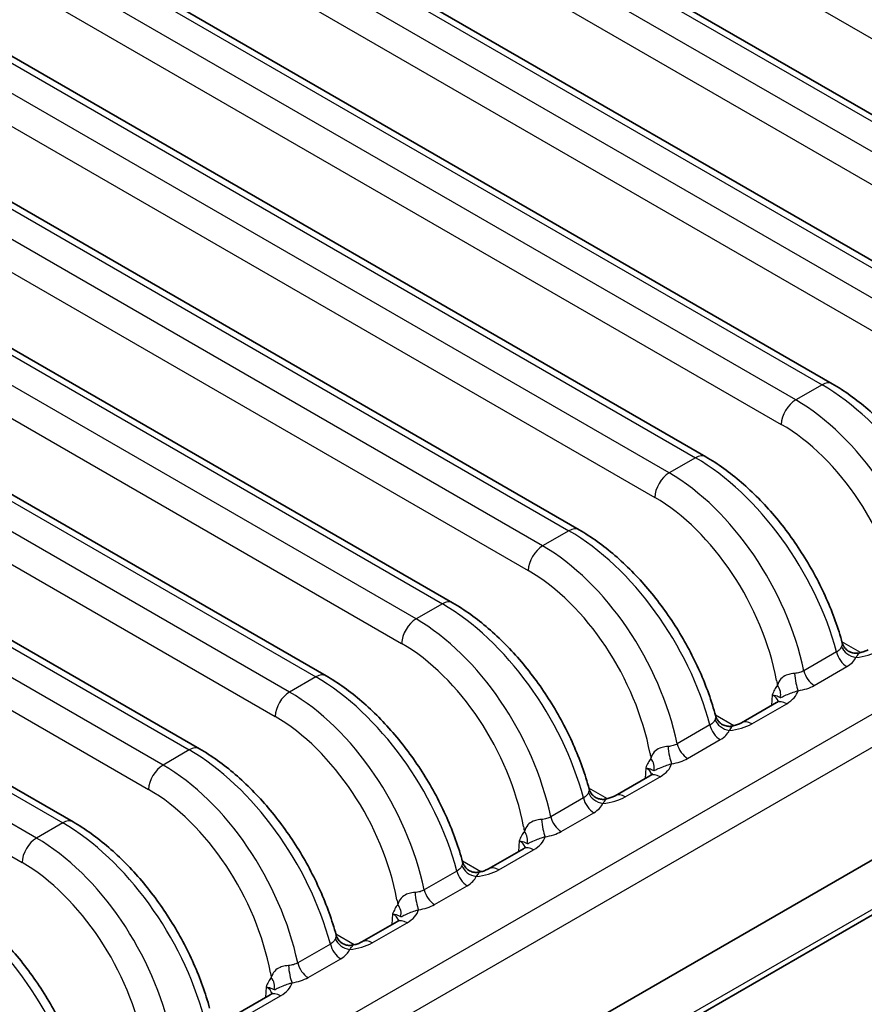
# Model space of a CAD drawing. Units: millimetres. Extents: x 14 to 1804, y 8 to 430.
# Drawn here: x 312 to 329, y 149 to 169 of the extents above; entities that cross this region are included whole.
import ezdxf

# ---------------------------------------------------------------- set-up
doc = ezdxf.new("R2010")
doc.units = ezdxf.units.MM
doc.layers.add('Visible (ISO)', color=7, linetype='Continuous', lineweight=35)
doc.layers.add('Visible Narrow (ISO)', color=7, linetype='Continuous', lineweight=25)

msp = doc.modelspace()

# ---------------------------------------------------------------- linework, layer by layer
at = {"layer": 'Visible (ISO)'}
for p, q in [((332.9423, 164.5), (273.4331, 198.8577)), ((330.4674, 163.0712), (270.9582, 197.4288)), ((327.9926, 161.6423), (268.4833, 196)), ((325.5177, 160.2134), (266.0084, 194.5711)), ((323.0428, 158.7846), (263.5336, 193.1422)), ((320.5679, 157.3557), (261.0587, 191.7134)), ((318.0931, 155.9268), (258.5838, 190.2845)), ((315.6182, 154.498), (256.1089, 188.8556)), ((313.1433, 153.0691), (253.6341, 187.4268)), ((312.5548, 142.962), (348.6424, 163.7972)), ((326.2199, 155.0082), (326.9016, 155.4017)), ((324.9085, 149.014), (333.9595, 154.2396)), ((323.745, 153.5793), (324.4267, 153.9729)), ((321.2702, 152.1504), (321.9518, 152.544)), ((318.7953, 150.7216), (319.4769, 151.1151)), ((316.3204, 149.2927), (317.0021, 149.6862))]:
    msp.add_line(p, q, dxfattribs=at)
for points, knots in [([(330.6636, 157.9977), (330.5853, 158.2876), (330.4803, 158.5808), (330.2236, 159.1582), (330.072, 159.4424), (329.7307, 159.9863), (329.5412, 160.246), (329.1342, 160.7263), (328.9168, 160.9468), (328.465, 161.3361), (328.2306, 161.5049), (327.9926, 161.6423)], [-1.2595055, -1.2595055, -1.2595055, -1.2595055, -1.0076044, -1.0076044, -0.7557033, -0.7557033, -0.5038022, -0.5038022, -0.2519011, -0.2519011, 0, 0, 0, 0]), ([(328.1888, 156.5688), (328.1104, 156.8588), (328.0054, 157.1519), (327.7487, 157.7293), (327.5971, 158.0135), (327.2559, 158.5575), (327.0663, 158.8172), (326.6593, 159.2974), (326.442, 159.518), (325.9902, 159.9072), (325.7557, 160.076), (325.5177, 160.2134)], [-1.2595055, -1.2595055, -1.2595055, -1.2595055, -1.0076044, -1.0076044, -0.7557033, -0.7557033, -0.5038022, -0.5038022, -0.2519011, -0.2519011, 0, 0, 0, 0]), ([(325.7139, 155.1399), (325.6355, 155.4299), (325.5305, 155.723), (325.2739, 156.3005), (325.1222, 156.5847), (324.781, 157.1286), (324.5914, 157.3883), (324.1844, 157.8685), (323.9671, 158.0891), (323.5153, 158.4784), (323.2809, 158.6471), (323.0428, 158.7846)], [-1.2595055, -1.2595055, -1.2595055, -1.2595055, -1.0076044, -1.0076044, -0.7557033, -0.7557033, -0.5038022, -0.5038022, -0.2519011, -0.2519011, 0, 0, 0, 0]), ([(323.239, 153.7111), (323.1607, 154.001), (323.0557, 154.2942), (322.799, 154.8716), (322.6474, 155.1558), (322.3061, 155.6997), (322.1165, 155.9594), (321.7096, 156.4397), (321.4922, 156.6602), (321.0404, 157.0495), (320.806, 157.2182), (320.5679, 157.3557)], [-1.2595055, -1.2595055, -1.2595055, -1.2595055, -1.0076044, -1.0076044, -0.7557033, -0.7557033, -0.5038022, -0.5038022, -0.2519011, -0.2519011, 0, 0, 0, 0]), ([(328.1888, 156.5688), (328.1933, 156.5518), (328.2005, 156.5318), (328.2249, 156.4878), (328.2424, 156.4638), (328.2888, 156.4205), (328.3174, 156.4017), (328.3765, 156.3766), (328.4063, 156.3701), (328.4598, 156.3656), (328.4833, 156.3676), (328.5034, 156.3713), (328.5043, 156.3714), (328.5051, 156.3716)], [0.027446173, 0.027446173, 0.027446173, 0.027446173, 0.031201195, 0.031201195, 0.034956218, 0.034956218, 0.038668774, 0.038668774, 0.04230302, 0.04230302, 0.046058042, 0.046058042, 0.046221287, 0.046221287, 0.046221287, 0.046221287]), ([(328.5051, 156.3716), (328.5211, 156.3746), (328.5367, 156.3781), (328.5667, 156.3857), (328.5811, 156.3898), (328.6084, 156.3985), (328.6213, 156.4031), (328.6455, 156.4126), (328.6567, 156.4175), (328.6772, 156.4273), (328.6865, 156.4323), (328.6948, 156.437)], [0.31854331, 0.31854331, 0.31854331, 0.31854331, 0.41179248, 0.41179248, 0.50504165, 0.50504165, 0.59829083, 0.59829083, 0.69154, 0.69154, 0.78478918, 0.78478918, 0.78478918, 0.78478918]), ([(320.7641, 152.2822), (320.6858, 152.5721), (320.5808, 152.8653), (320.3241, 153.4427), (320.1725, 153.7269), (319.8312, 154.2709), (319.6417, 154.5306), (319.2347, 155.0108), (319.0173, 155.2313), (318.5655, 155.6206), (318.3311, 155.7894), (318.0931, 155.9268)], [-1.2595055, -1.2595055, -1.2595055, -1.2595055, -1.0076044, -1.0076044, -0.7557033, -0.7557033, -0.5038022, -0.5038022, -0.2519011, -0.2519011, 0, 0, 0, 0]), ([(326.9016, 155.4017), (326.9149, 155.4094), (326.9254, 155.4167), (326.9409, 155.4288), (326.9458, 155.4336), (326.9494, 155.4376), (326.95, 155.4384), (326.95, 155.4384)], [-0.78478918, -0.78478918, -0.78478918, -0.78478918, -0.63480417, -0.63480417, -0.48481916, -0.48481916, -0.40486078, -0.40486078, -0.40486078, -0.40486078]), ([(325.7139, 155.1399), (325.7185, 155.123), (325.7257, 155.1029), (325.7501, 155.0589), (325.7676, 155.0349), (325.8139, 154.9916), (325.8426, 154.9728), (325.9016, 154.9477), (325.9314, 154.9412), (325.9849, 154.9367), (326.0084, 154.9388), (326.0286, 154.9424), (326.0294, 154.9425), (326.0302, 154.9427)], [0.027446173, 0.027446173, 0.027446173, 0.027446173, 0.031201195, 0.031201195, 0.034956218, 0.034956218, 0.038668774, 0.038668774, 0.04230302, 0.04230302, 0.046058042, 0.046058042, 0.046221287, 0.046221287, 0.046221287, 0.046221287]), ([(326.0302, 154.9427), (326.0463, 154.9458), (326.0619, 154.9492), (326.0918, 154.9568), (326.1062, 154.9609), (326.1335, 154.9696), (326.1464, 154.9742), (326.1706, 154.9837), (326.1818, 154.9886), (326.2023, 154.9985), (326.2116, 155.0034), (326.2199, 155.0082)], [0.31854331, 0.31854331, 0.31854331, 0.31854331, 0.41179248, 0.41179248, 0.50504165, 0.50504165, 0.59829083, 0.59829083, 0.69154, 0.69154, 0.78478918, 0.78478918, 0.78478918, 0.78478918]), ([(318.2893, 150.8533), (318.2109, 151.1433), (318.1059, 151.4364), (317.8492, 152.0139), (317.6976, 152.2981), (317.3564, 152.842), (317.1668, 153.1017), (316.7598, 153.5819), (316.5425, 153.8025), (316.0907, 154.1918), (315.8562, 154.3605), (315.6182, 154.498)], [-1.2595055, -1.2595055, -1.2595055, -1.2595055, -1.0076044, -1.0076044, -0.7557033, -0.7557033, -0.5038022, -0.5038022, -0.2519011, -0.2519011, 0, 0, 0, 0]), ([(324.4267, 153.9729), (324.44, 153.9805), (324.4506, 153.9878), (324.466, 153.9999), (324.4709, 154.0048), (324.4746, 154.0087), (324.4751, 154.0095), (324.4751, 154.0095)], [-0.78478918, -0.78478918, -0.78478918, -0.78478918, -0.63480417, -0.63480417, -0.48481916, -0.48481916, -0.40486078, -0.40486078, -0.40486078, -0.40486078]), ([(323.239, 153.7111), (323.2436, 153.6941), (323.2508, 153.6741), (323.2752, 153.6301), (323.2927, 153.606), (323.339, 153.5628), (323.3677, 153.5439), (323.4267, 153.5189), (323.4565, 153.5123), (323.51, 153.5078), (323.5335, 153.5099), (323.5537, 153.5135), (323.5545, 153.5137), (323.5553, 153.5138)], [0.027446173, 0.027446173, 0.027446173, 0.027446173, 0.031201195, 0.031201195, 0.034956218, 0.034956218, 0.038668774, 0.038668774, 0.04230302, 0.04230302, 0.046058042, 0.046058042, 0.046221287, 0.046221287, 0.046221287, 0.046221287]), ([(323.5553, 153.5138), (323.5714, 153.5169), (323.587, 153.5203), (323.617, 153.5279), (323.6313, 153.532), (323.6587, 153.5408), (323.6716, 153.5454), (323.6957, 153.5549), (323.7069, 153.5598), (323.7275, 153.5696), (323.7368, 153.5745), (323.745, 153.5793)], [0.31854331, 0.31854331, 0.31854331, 0.31854331, 0.41179248, 0.41179248, 0.50504165, 0.50504165, 0.59829083, 0.59829083, 0.69154, 0.69154, 0.78478918, 0.78478918, 0.78478918, 0.78478918]), ([(315.8144, 149.4244), (315.7361, 149.7144), (315.631, 150.0076), (315.3744, 150.585), (315.2227, 150.8692), (314.8815, 151.4131), (314.6919, 151.6728), (314.2849, 152.1531), (314.0676, 152.3736), (313.6158, 152.7629), (313.3814, 152.9316), (313.1433, 153.0691)], [-1.2595055, -1.2595055, -1.2595055, -1.2595055, -1.0076044, -1.0076044, -0.7557033, -0.7557033, -0.5038022, -0.5038022, -0.2519011, -0.2519011, 0, 0, 0, 0]), ([(321.9518, 152.544), (321.9651, 152.5517), (321.9757, 152.559), (321.9912, 152.5711), (321.9961, 152.5759), (321.9997, 152.5799), (322.0002, 152.5806), (322.0002, 152.5806)], [-0.78478918, -0.78478918, -0.78478918, -0.78478918, -0.63480417, -0.63480417, -0.48481916, -0.48481916, -0.40486078, -0.40486078, -0.40486078, -0.40486078]), ([(320.7641, 152.2822), (320.7687, 152.2652), (320.7759, 152.2452), (320.8003, 152.2012), (320.8178, 152.1772), (320.8641, 152.1339), (320.8928, 152.1151), (320.9518, 152.09), (320.9816, 152.0834), (321.0352, 152.079), (321.0587, 152.081), (321.0788, 152.0847), (321.0796, 152.0848), (321.0805, 152.085)], [0.027446173, 0.027446173, 0.027446173, 0.027446173, 0.031201195, 0.031201195, 0.034956218, 0.034956218, 0.038668774, 0.038668774, 0.04230302, 0.04230302, 0.046058042, 0.046058042, 0.046221287, 0.046221287, 0.046221287, 0.046221287]), ([(321.0805, 152.085), (321.0965, 152.088), (321.1121, 152.0915), (321.1421, 152.099), (321.1565, 152.1032), (321.1838, 152.1119), (321.1967, 152.1165), (321.2208, 152.126), (321.2321, 152.1309), (321.2526, 152.1407), (321.2619, 152.1457), (321.2702, 152.1504)], [0.31854331, 0.31854331, 0.31854331, 0.31854331, 0.41179248, 0.41179248, 0.50504165, 0.50504165, 0.59829083, 0.59829083, 0.69154, 0.69154, 0.78478918, 0.78478918, 0.78478918, 0.78478918]), ([(313.3395, 147.9956), (313.2612, 148.2855), (313.1562, 148.5787), (312.8995, 149.1561), (312.7479, 149.4403), (312.4066, 149.9843), (312.217, 150.2439), (311.8101, 150.7242), (311.5927, 150.9447), (311.1409, 151.334), (310.9065, 151.5028), (310.6684, 151.6402)], [-1.2595055, -1.2595055, -1.2595055, -1.2595055, -1.0076044, -1.0076044, -0.7557033, -0.7557033, -0.5038022, -0.5038022, -0.2519011, -0.2519011, 0, 0, 0, 0]), ([(319.4769, 151.1151), (319.4902, 151.1228), (319.5008, 151.1301), (319.5163, 151.1422), (319.5212, 151.147), (319.5248, 151.151), (319.5254, 151.1518), (319.5254, 151.1518)], [-0.78478918, -0.78478918, -0.78478918, -0.78478918, -0.63480417, -0.63480417, -0.48481916, -0.48481916, -0.40486078, -0.40486078, -0.40486078, -0.40486078]), ([(318.2893, 150.8533), (318.2938, 150.8364), (318.301, 150.8163), (318.3254, 150.7723), (318.3429, 150.7483), (318.3893, 150.705), (318.4179, 150.6862), (318.477, 150.6611), (318.5068, 150.6546), (318.5603, 150.6501), (318.5838, 150.6521), (318.6039, 150.6558), (318.6048, 150.6559), (318.6056, 150.6561)], [0.027446173, 0.027446173, 0.027446173, 0.027446173, 0.031201195, 0.031201195, 0.034956218, 0.034956218, 0.038668774, 0.038668774, 0.04230302, 0.04230302, 0.046058042, 0.046058042, 0.046221287, 0.046221287, 0.046221287, 0.046221287]), ([(318.6056, 150.6561), (318.6217, 150.6592), (318.6372, 150.6626), (318.6672, 150.6702), (318.6816, 150.6743), (318.7089, 150.683), (318.7218, 150.6876), (318.746, 150.6971), (318.7572, 150.702), (318.7777, 150.7119), (318.787, 150.7168), (318.7953, 150.7216)], [0.31854331, 0.31854331, 0.31854331, 0.31854331, 0.41179248, 0.41179248, 0.50504165, 0.50504165, 0.59829083, 0.59829083, 0.69154, 0.69154, 0.78478918, 0.78478918, 0.78478918, 0.78478918]), ([(317.0021, 149.6862), (317.0154, 149.6939), (317.0259, 149.7012), (317.0414, 149.7133), (317.0463, 149.7182), (317.0499, 149.7221), (317.0505, 149.7229), (317.0505, 149.7229)], [-0.78478918, -0.78478918, -0.78478918, -0.78478918, -0.63480417, -0.63480417, -0.48481916, -0.48481916, -0.40486078, -0.40486078, -0.40486078, -0.40486078])]:
    msp.add_open_spline(points, degree=3, knots=knots, dxfattribs=at)
at = {"layer": 'Visible Narrow (ISO)'}
for p, q in [((274.9109, 199.4914), (334.4201, 165.1337)), ((273.2331, 198.8379), (332.7423, 164.4802)), ((332.2279, 164.1832), (272.7187, 198.5409)), ((272.436, 198.0625), (331.9453, 163.7048)), ((270.7582, 197.409), (330.2674, 163.0514)), ((329.7531, 162.7544), (270.2438, 197.1121)), ((269.9611, 196.6337), (329.4704, 162.276)), ((268.2833, 195.9802), (327.7926, 161.6225)), ((327.2782, 161.3255), (267.7689, 195.6832)), ((267.4863, 195.2048), (326.9955, 160.8471)), ((265.8084, 194.5513), (325.3177, 160.1936)), ((324.8033, 159.8966), (265.2941, 194.2543)), ((265.0114, 193.7759), (324.5206, 159.4182)), ((263.3336, 193.1224), (322.8428, 158.7647)), ((322.3284, 158.4678), (262.8192, 192.8254)), ((262.5365, 192.347), (322.0458, 157.9894)), ((260.8587, 191.6936), (320.3679, 157.3359)), ((319.8536, 157.0389), (260.3443, 191.3966)), ((260.0616, 190.9182), (319.5709, 156.5605)), ((258.3838, 190.2647), (317.8931, 155.907)), ((317.3787, 155.61), (257.8694, 189.9677)), ((257.5868, 189.4893), (317.096, 155.1316)), ((255.9089, 188.8358), (315.4182, 154.4781)), ((314.9038, 154.1812), (255.3946, 188.5388)), ((255.1119, 188.0604), (314.6211, 153.7028)), ((253.4341, 187.407), (312.9433, 153.0493)), ((312.4289, 152.7523), (252.9197, 187.11)), ((252.637, 186.6316), (312.1463, 152.2739)), ((347.9018, 166.2176), (312.6011, 145.8368)), ((312.8838, 145.3584), (348.1844, 165.7392)), ((327.7926, 161.6225), (327.2782, 161.3255)), ((325.3177, 160.1936), (324.8033, 159.8966)), ((322.8428, 158.7647), (322.3284, 158.4678)), ((320.3679, 157.3359), (319.8536, 157.0389)), ((328.5446, 156.3801), (328.1833, 156.5887)), ((328.0758, 156.3943), (327.4374, 156.0257)), ((327.6396, 155.738), (328.278, 156.1066)), ((317.8931, 155.907), (317.3787, 155.61)), ((326.8189, 155.5563), (326.8062, 155.3467)), ((326.4199, 154.9884), (327.1016, 155.3819)), ((326.0697, 154.9512), (325.7085, 155.1598)), ((325.6009, 154.9654), (324.9625, 154.5968)), ((325.1647, 154.3092), (325.8031, 154.6777)), ((315.4182, 154.4781), (314.9038, 154.1812)), ((334.0215, 154.3855), (324.9705, 149.16)), ((323.945, 153.5595), (324.6267, 153.953)), ((324.344, 154.1274), (324.3313, 153.9178)), ((323.5948, 153.5224), (323.2336, 153.7309)), ((323.126, 153.5365), (322.4876, 153.1679)), ((322.6898, 152.8803), (323.3282, 153.2489)), ((312.9433, 153.0493), (312.4289, 152.7523)), ((321.8691, 152.6986), (321.8565, 152.4889)), ((321.4702, 152.1306), (322.1518, 152.5242)), ((321.12, 152.0935), (320.7587, 152.3021)), ((320.6512, 152.1076), (320.0127, 151.7391)), ((320.2149, 151.4514), (320.8534, 151.82)), ((319.3943, 151.2697), (319.3816, 151.0601)), ((318.9953, 150.7018), (319.6769, 151.0953)), ((318.6451, 150.6646), (318.2838, 150.8732)), ((318.1763, 150.6788), (317.5379, 150.3102)), ((317.7401, 150.0225), (318.3785, 150.3911)), ((316.9194, 149.8408), (316.9067, 149.6312)), ((316.5204, 149.2729), (317.2021, 149.6664))]:
    msp.add_line(p, q, dxfattribs=at)
for centre, major_axis, ratio, start_param, end_param in [((327.7926, 161.2959), (0.2, 0.3464), 0.5773503, 0, 0.7853982), ((327.8815, 158.4078), (2.0912, -3.4109), 0.5589372, 1.0777772, 2.3414421), ((327.2782, 160.9989), (0.2, 0.3464), 0.5773503, 0.7853982, 2.3212879), ((327.1893, 158.0082), (-1.9024, 3.5198), 0.5951921, 4.2508502, 5.5145151), ((326.9066, 157.8564), (1.702, -3.1736), 0.5971344, 1.0815592, 2.3749097), ((325.3177, 159.867), (0.2, 0.3464), 0.5773503, 0, 0.7853982), ((325.4066, 156.979), (2.0912, -3.4109), 0.5589372, 1.0777772, 2.3414421), ((324.8033, 159.57), (0.2, 0.3464), 0.5773503, 0.7853982, 2.3212879), ((324.7144, 156.5793), (-1.9024, 3.5198), 0.5951921, 4.2508502, 5.5145151), ((324.4317, 156.4275), (1.702, -3.1736), 0.5971344, 1.0815592, 2.3749097), ((322.8428, 158.4381), (0.2, 0.3464), 0.5773503, 0, 0.7853982), ((322.9317, 155.5501), (2.0912, -3.4109), 0.5589372, 1.0777772, 2.3414421), ((322.3284, 158.1412), (0.2, 0.3464), 0.5773503, 0.7853982, 2.3212879), ((322.2395, 155.1505), (-1.9024, 3.5198), 0.5951921, 4.2508502, 5.5145151), ((321.9569, 154.9987), (1.702, -3.1736), 0.5971344, 1.0815592, 2.3749097), ((320.3679, 157.0093), (0.2, 0.3464), 0.5773503, 0, 0.7853982), ((320.4568, 154.1212), (2.0912, -3.4109), 0.5589372, 1.0777772, 2.3414421), ((319.8536, 156.7123), (0.2, 0.3464), 0.5773503, 0.7853982, 2.3212879), ((319.7647, 153.7216), (-1.9024, 3.5198), 0.5951921, 4.2508502, 5.5145151), ((319.482, 153.5698), (1.702, -3.1736), 0.5971344, 1.0815592, 2.3749097), ((328.4546, 156.5326), (0.2758, -0.118), 0.7926585, 3.7541686, 5.0394378), ((328.278, 156.3516), (0.15, -0.2598), 0.5773503, 4.2341223, 5.4977871), ((328.3294, 156.7444), (0.8, 0), 0.5780539, 4.8694797, 5.4971782), ((317.8931, 155.5804), (0.2, 0.3464), 0.5773503, 0, 0.7853982), ((317.982, 152.6923), (2.0912, -3.4109), 0.5589372, 1.0777772, 2.3414421), ((327.3259, 155.881), (0.0424, -0.297), 0.195855, 4.3684012, 5.6536704), ((327.6396, 155.983), (0.15, -0.2598), 0.5773503, 4.2341223, 5.4977871), ((326.7086, 155.6271), (0.2347, -0.1869), 0.7769961, 0.3008368, 1.248777), ((317.3787, 155.2834), (0.2, 0.3464), 0.5773503, 0.7853982, 2.3212879), ((317.2898, 152.2927), (-1.9024, 3.5198), 0.5951921, 4.2508502, 5.5145151), ((326.5348, 155.3817), (0.4012, 0.024), 0.5738685, 0.0764913, 0.7504269), ((326.5348, 155.7083), (0.801, 0), 0.5766475, 5.4983961, 6.1260946), ((327.1016, 155.0553), (-0.2, 0.3464), 0.5773503, 5.4977871, 6.2831853), ((317.0071, 152.1409), (1.702, -3.1736), 0.5971344, 1.0815592, 2.3749097), ((325.8031, 154.9227), (0.15, -0.2598), 0.5773503, 4.2341223, 5.4977871), ((325.9797, 155.1038), (0.2758, -0.118), 0.7926585, 3.7541686, 5.0394378), ((325.8546, 155.3156), (0.8, 0), 0.5780539, 4.8694797, 5.4971782), ((326.4199, 154.6618), (-0.2, 0.3464), 0.5773503, 5.4977871, 6.2831853), ((315.4182, 154.1515), (0.2, 0.3464), 0.5773503, 0, 0.7853982), ((324.8511, 154.4521), (0.0424, -0.297), 0.195855, 4.3684012, 5.6536704), ((325.1647, 154.5541), (0.15, -0.2598), 0.5773503, 4.2341223, 5.4977871), ((315.5071, 151.2635), (2.0912, -3.4109), 0.5589372, 1.0777772, 2.3414421), ((314.9038, 153.8546), (0.2, 0.3464), 0.5773503, 0.7853982, 2.3212879), ((314.8149, 150.8639), (-1.9024, 3.5198), 0.5951921, 4.2508502, 5.5145151), ((324.2337, 154.1982), (0.2347, -0.1869), 0.7769961, 0.3008368, 1.248777), ((324.06, 154.2794), (0.801, 0), 0.5766475, 5.4983961, 6.1260946), ((324.06, 153.9528), (0.4012, 0.024), 0.5738685, 0.0764913, 0.7504269), ((324.6267, 153.6264), (-0.2, 0.3464), 0.5773503, 5.4977871, 6.2831853), ((314.5322, 150.712), (1.702, -3.1736), 0.5971344, 1.0815592, 2.3749097), ((323.5048, 153.6749), (0.2758, -0.118), 0.7926585, 3.7541686, 5.0394378), ((323.3797, 153.8867), (0.8, 0), 0.5780539, 4.8694797, 5.4971782), ((323.945, 153.2329), (-0.2, 0.3464), 0.5773503, 5.4977871, 6.2831853), ((323.3282, 153.4938), (0.15, -0.2598), 0.5773503, 4.2341223, 5.4977871), ((322.6898, 153.1252), (0.15, -0.2598), 0.5773503, 4.2341223, 5.4977871), ((312.9433, 152.7227), (0.2, 0.3464), 0.5773503, 0, 0.7853982), ((313.0322, 149.8346), (2.0912, -3.4109), 0.5589372, 1.0777772, 2.3414421), ((322.3762, 153.0233), (0.0424, -0.297), 0.195855, 4.3684012, 5.6536704), ((321.7588, 152.7694), (0.2347, -0.1869), 0.7769961, 0.3008368, 1.248777), ((312.4289, 152.4257), (0.2, 0.3464), 0.5773503, 0.7853982, 2.3212879), ((312.34, 149.435), (-1.9024, 3.5198), 0.5951921, 4.2508502, 5.5145151), ((321.5851, 152.524), (0.4012, 0.024), 0.5738685, 0.0764913, 0.7504269), ((321.5851, 152.8506), (0.801, 0), 0.5766475, 5.4983961, 6.1260946), ((322.1518, 152.1976), (-0.2, 0.3464), 0.5773503, 5.4977871, 6.2831853), ((312.0574, 149.2832), (1.702, -3.1736), 0.5971344, 1.0815592, 2.3749097), ((321.03, 152.246), (0.2758, -0.118), 0.7926585, 3.7541686, 5.0394378), ((320.8534, 152.065), (0.15, -0.2598), 0.5773503, 4.2341223, 5.4977871), ((320.9048, 152.4578), (0.8, 0), 0.5780539, 4.8694797, 5.4971782), ((321.4702, 151.804), (-0.2, 0.3464), 0.5773503, 5.4977871, 6.2831853), ((319.9013, 151.5944), (0.0424, -0.297), 0.195855, 4.3684012, 5.6536704), ((320.2149, 151.6964), (0.15, -0.2598), 0.5773503, 4.2341223, 5.4977871), ((310.5573, 148.4057), (2.0912, -3.4109), 0.5589372, 1.0777772, 2.3414421), ((319.284, 151.3405), (0.2347, -0.1869), 0.7769961, 0.3008368, 1.248777), ((309.8652, 148.0061), (-1.9024, 3.5198), 0.5951921, 4.2508502, 5.5145151), ((319.1102, 151.0951), (0.4012, 0.024), 0.5738685, 0.0764913, 0.7504269), ((319.1102, 151.4217), (0.801, 0), 0.5766475, 5.4983961, 6.1260946), ((319.6769, 150.7687), (-0.2, 0.3464), 0.5773503, 5.4977871, 6.2831853), ((318.3785, 150.6361), (0.15, -0.2598), 0.5773503, 4.2341223, 5.4977871), ((318.5551, 150.8171), (0.2758, -0.118), 0.7926585, 3.7541686, 5.0394378), ((318.4299, 151.0289), (0.8, 0), 0.5780539, 4.8694797, 5.4971782), ((318.9953, 150.3752), (-0.2, 0.3464), 0.5773503, 5.4977871, 6.2831853), ((317.7401, 150.2675), (0.15, -0.2598), 0.5773503, 4.2341223, 5.4977871), ((317.4265, 150.1655), (0.0424, -0.297), 0.195855, 4.3684012, 5.6536704), ((316.8091, 149.9116), (0.2347, -0.1869), 0.7769961, 0.3008368, 1.248777), ((316.6353, 149.9928), (0.801, 0), 0.5766475, 5.4983961, 6.1260946), ((316.6353, 149.6662), (0.4012, 0.024), 0.5738685, 0.0764913, 0.7504269), ((317.2021, 149.3398), (-0.2, 0.3464), 0.5773503, 5.4977871, 6.2831853)]:
    msp.add_ellipse(centre, major_axis=major_axis, ratio=ratio, start_param=start_param, end_param=end_param, dxfattribs=at)
for points, knots in [([(328.1751, 156.5035), (328.1675, 156.4815), (328.1551, 156.4609), (328.1216, 156.424), (328.1005, 156.4078), (328.0758, 156.3943)], [-0.036438958, -0.036438958, -0.036438958, -0.036438958, -0.018219479, -0.018219479, 0, 0, 0, 0]), ([(328.1887, 156.5688), (328.1905, 156.5621), (328.1882, 156.5455), (328.1794, 156.5163), (328.1774, 156.5101), (328.1751, 156.5035)], [-0.027446173, -0.027446173, -0.027446173, -0.027446173, -0.005440288, -0.005440288, 0, 0, 0, 0]), ([(328.278, 156.1066), (328.3209, 156.1314), (328.358, 156.1596), (328.4175, 156.2207), (328.44, 156.2536), (328.4546, 156.2877)], [0, 0, 0, 0, 0.018219479, 0.018219479, 0.036438958, 0.036438958, 0.036438958, 0.036438958]), ([(328.4546, 156.2877), (328.4601, 156.2938), (328.4652, 156.2996), (328.4938, 156.3332), (328.5085, 156.3549), (328.5124, 156.3703), (328.5107, 156.3726), (328.5051, 156.3715)], [0, 0, 0, 0, 0.005440288, 0.005440288, 0.032558921, 0.032558921, 0.046221287, 0.046221287, 0.046221287, 0.046221287]), ([(327.2569, 155.9733), (327.2354, 155.972), (327.2136, 155.9696), (327.1576, 155.9601), (327.1237, 155.9511), (327.0519, 155.9211), (327.016, 155.8973), (326.9573, 155.8318), (326.936, 155.7885), (326.9206, 155.741)], [0, 0, 0, 0, 0.01146297, 0.01146297, 0.029803723, 0.029803723, 0.053646701, 0.053646701, 0.079494103, 0.079494103, 0.079494103, 0.079494103]), ([(327.4374, 156.0257), (327.413, 156.0108), (327.385, 155.9988), (327.3241, 155.9811), (327.2912, 155.9755), (327.2569, 155.9733)], [-0.036438958, -0.036438958, -0.036438958, -0.036438958, -0.018219479, -0.018219479, 0, 0, 0, 0]), ([(326.9206, 155.741), (326.8998, 155.7149), (326.8815, 155.6856), (326.8483, 155.623), (326.8334, 155.5897), (326.8189, 155.5563)], [-0.031577361, -0.031577361, -0.031577361, -0.031577361, -0.015691013, -0.015691013, 0.000195334, 0.000195334, 0.000195334, 0.000195334]), ([(327.3259, 155.6361), (327.3849, 155.6445), (327.4419, 155.6575), (327.5478, 155.6918), (327.5966, 155.7132), (327.6396, 155.738)], [0, 0, 0, 0, 0.018219479, 0.018219479, 0.036438958, 0.036438958, 0.036438958, 0.036438958]), ([(326.8189, 155.5563), (326.8724, 155.5493), (326.9103, 155.5355), (326.9565, 155.514), (326.9671, 155.5065), (326.9758, 155.5027)], [-0.000195334, -0.000195334, -0.000195334, -0.000195334, 0.015691013, 0.015691013, 0.031577361, 0.031577361, 0.031577361, 0.031577361]), ([(326.9758, 155.5027), (326.9899, 155.4965), (327.0066, 155.511), (327.0678, 155.5425), (327.1075, 155.5604), (327.1855, 155.5905), (327.222, 155.6032), (327.2811, 155.6224), (327.3038, 155.6294), (327.3259, 155.6361)], [-0.079494103, -0.079494103, -0.079494103, -0.079494103, -0.053646701, -0.053646701, -0.029803723, -0.029803723, -0.01146297, -0.01146297, 0, 0, 0, 0]), ([(325.7139, 155.1399), (325.7156, 155.1332), (325.7133, 155.1166), (325.7046, 155.0874), (325.7025, 155.0812), (325.7003, 155.0746)], [-0.027446173, -0.027446173, -0.027446173, -0.027446173, -0.005440288, -0.005440288, 0, 0, 0, 0]), ([(325.7003, 155.0746), (325.6926, 155.0526), (325.6803, 155.032), (325.6467, 154.9952), (325.6256, 154.9789), (325.6009, 154.9654)], [-0.036438958, -0.036438958, -0.036438958, -0.036438958, -0.018219479, -0.018219479, 0, 0, 0, 0]), ([(325.9797, 154.8588), (325.9852, 154.8649), (325.9903, 154.8708), (326.0189, 154.9043), (326.0337, 154.926), (326.0375, 154.9415), (326.0358, 154.9437), (326.0303, 154.9427)], [0, 0, 0, 0, 0.005440288, 0.005440288, 0.032558921, 0.032558921, 0.046221287, 0.046221287, 0.046221287, 0.046221287]), ([(325.8031, 154.6777), (325.8461, 154.7025), (325.8831, 154.7307), (325.9426, 154.7919), (325.9652, 154.8248), (325.9797, 154.8588)], [0, 0, 0, 0, 0.018219479, 0.018219479, 0.036438958, 0.036438958, 0.036438958, 0.036438958]), ([(324.782, 154.5445), (324.7605, 154.5431), (324.7387, 154.5407), (324.6827, 154.5312), (324.6488, 154.5222), (324.577, 154.4923), (324.5412, 154.4684), (324.4824, 154.403), (324.4612, 154.3596), (324.4457, 154.3121)], [0, 0, 0, 0, 0.01146297, 0.01146297, 0.029803723, 0.029803723, 0.053646701, 0.053646701, 0.079494103, 0.079494103, 0.079494103, 0.079494103]), ([(324.9625, 154.5968), (324.9381, 154.582), (324.9101, 154.5699), (324.8492, 154.5522), (324.8163, 154.5466), (324.782, 154.5445)], [-0.036438958, -0.036438958, -0.036438958, -0.036438958, -0.018219479, -0.018219479, 0, 0, 0, 0]), ([(324.4457, 154.3121), (324.425, 154.286), (324.4067, 154.2567), (324.3735, 154.1941), (324.3585, 154.1609), (324.344, 154.1274)], [-0.031577361, -0.031577361, -0.031577361, -0.031577361, -0.015691013, -0.015691013, 0.000195334, 0.000195334, 0.000195334, 0.000195334]), ([(324.5009, 154.0738), (324.515, 154.0676), (324.5317, 154.0821), (324.5929, 154.1136), (324.6326, 154.1316), (324.7107, 154.1616), (324.7471, 154.1743), (324.8062, 154.1935), (324.8289, 154.2005), (324.8511, 154.2072)], [-0.079494103, -0.079494103, -0.079494103, -0.079494103, -0.053646701, -0.053646701, -0.029803723, -0.029803723, -0.01146297, -0.01146297, 0, 0, 0, 0]), ([(324.8511, 154.2072), (324.91, 154.2156), (324.967, 154.2286), (325.0729, 154.263), (325.1217, 154.2844), (325.1647, 154.3092)], [0, 0, 0, 0, 0.018219479, 0.018219479, 0.036438958, 0.036438958, 0.036438958, 0.036438958]), ([(324.344, 154.1274), (324.3975, 154.1204), (324.4354, 154.1066), (324.4816, 154.0851), (324.4922, 154.0776), (324.5009, 154.0738)], [-0.000195334, -0.000195334, -0.000195334, -0.000195334, 0.015691013, 0.015691013, 0.031577361, 0.031577361, 0.031577361, 0.031577361]), ([(323.2254, 153.6458), (323.2178, 153.6237), (323.2054, 153.6032), (323.1719, 153.5663), (323.1507, 153.55), (323.126, 153.5365)], [-0.036438958, -0.036438958, -0.036438958, -0.036438958, -0.018219479, -0.018219479, 0, 0, 0, 0]), ([(323.239, 153.711), (323.2407, 153.7044), (323.2384, 153.6878), (323.2297, 153.6585), (323.2277, 153.6523), (323.2254, 153.6458)], [-0.027446173, -0.027446173, -0.027446173, -0.027446173, -0.005440288, -0.005440288, 0, 0, 0, 0]), ([(323.3282, 153.2489), (323.3712, 153.2737), (323.4082, 153.3019), (323.4678, 153.363), (323.4903, 153.3959), (323.5048, 153.4299)], [0, 0, 0, 0, 0.018219479, 0.018219479, 0.036438958, 0.036438958, 0.036438958, 0.036438958]), ([(323.5048, 153.4299), (323.5103, 153.436), (323.5155, 153.4419), (323.544, 153.4755), (323.5588, 153.4972), (323.5627, 153.5126), (323.5609, 153.5148), (323.5554, 153.5138)], [0, 0, 0, 0, 0.005440288, 0.005440288, 0.032558921, 0.032558921, 0.046221287, 0.046221287, 0.046221287, 0.046221287]), ([(322.4876, 153.1679), (322.4632, 153.1531), (322.4353, 153.141), (322.3744, 153.1234), (322.3414, 153.1178), (322.3072, 153.1156)], [-0.036438958, -0.036438958, -0.036438958, -0.036438958, -0.018219479, -0.018219479, 0, 0, 0, 0]), ([(322.3072, 153.1156), (322.2856, 153.1143), (322.2638, 153.1118), (322.2078, 153.1024), (322.174, 153.0933), (322.1021, 153.0634), (322.0663, 153.0395), (322.0075, 152.9741), (321.9863, 152.9307), (321.9708, 152.8832)], [0, 0, 0, 0, 0.01146297, 0.01146297, 0.029803723, 0.029803723, 0.053646701, 0.053646701, 0.079494103, 0.079494103, 0.079494103, 0.079494103]), ([(321.9708, 152.8832), (321.9501, 152.8571), (321.9318, 152.8278), (321.8986, 152.7652), (321.8837, 152.732), (321.8691, 152.6986)], [-0.031577361, -0.031577361, -0.031577361, -0.031577361, -0.015691013, -0.015691013, 0.000195334, 0.000195334, 0.000195334, 0.000195334]), ([(322.3762, 152.7783), (322.4352, 152.7867), (322.4922, 152.7997), (322.598, 152.8341), (322.6469, 152.8555), (322.6898, 152.8803)], [0, 0, 0, 0, 0.018219479, 0.018219479, 0.036438958, 0.036438958, 0.036438958, 0.036438958]), ([(321.8691, 152.6986), (321.9226, 152.6916), (321.9605, 152.6778), (322.0067, 152.6563), (322.0173, 152.6488), (322.026, 152.6449)], [-0.000195334, -0.000195334, -0.000195334, -0.000195334, 0.015691013, 0.015691013, 0.031577361, 0.031577361, 0.031577361, 0.031577361]), ([(322.026, 152.6449), (322.0402, 152.6387), (322.0568, 152.6532), (322.1181, 152.6847), (322.1577, 152.7027), (322.2358, 152.7328), (322.2722, 152.7455), (322.3313, 152.7646), (322.354, 152.7717), (322.3762, 152.7783)], [-0.079494103, -0.079494103, -0.079494103, -0.079494103, -0.053646701, -0.053646701, -0.029803723, -0.029803723, -0.01146297, -0.01146297, 0, 0, 0, 0]), ([(320.7505, 152.2169), (320.7429, 152.1949), (320.7305, 152.1743), (320.697, 152.1374), (320.6759, 152.1212), (320.6512, 152.1076)], [-0.036438958, -0.036438958, -0.036438958, -0.036438958, -0.018219479, -0.018219479, 0, 0, 0, 0]), ([(320.7641, 152.2822), (320.7659, 152.2755), (320.7636, 152.2589), (320.7548, 152.2297), (320.7528, 152.2235), (320.7505, 152.2169)], [-0.027446173, -0.027446173, -0.027446173, -0.027446173, -0.005440288, -0.005440288, 0, 0, 0, 0]), ([(321.03, 152.0011), (321.0354, 152.0072), (321.0406, 152.013), (321.0691, 152.0466), (321.0839, 152.0683), (321.0878, 152.0837), (321.0861, 152.086), (321.0805, 152.0849)], [0, 0, 0, 0, 0.005440288, 0.005440288, 0.032558921, 0.032558921, 0.046221287, 0.046221287, 0.046221287, 0.046221287]), ([(320.8534, 151.82), (320.8963, 151.8448), (320.9333, 151.873), (320.9929, 151.9341), (321.0154, 151.967), (321.03, 152.0011)], [0, 0, 0, 0, 0.018219479, 0.018219479, 0.036438958, 0.036438958, 0.036438958, 0.036438958]), ([(319.8323, 151.6867), (319.8107, 151.6854), (319.789, 151.683), (319.733, 151.6735), (319.6991, 151.6645), (319.6272, 151.6345), (319.5914, 151.6107), (319.5327, 151.5452), (319.5114, 151.5019), (319.496, 151.4544)], [0, 0, 0, 0, 0.01146297, 0.01146297, 0.029803723, 0.029803723, 0.053646701, 0.053646701, 0.079494103, 0.079494103, 0.079494103, 0.079494103]), ([(320.0127, 151.7391), (319.9883, 151.7242), (319.9604, 151.7122), (319.8995, 151.6945), (319.8665, 151.6889), (319.8323, 151.6867)], [-0.036438958, -0.036438958, -0.036438958, -0.036438958, -0.018219479, -0.018219479, 0, 0, 0, 0]), ([(319.496, 151.4544), (319.4752, 151.4283), (319.4569, 151.399), (319.4237, 151.3364), (319.4088, 151.3031), (319.3943, 151.2697)], [-0.031577361, -0.031577361, -0.031577361, -0.031577361, -0.015691013, -0.015691013, 0.000195334, 0.000195334, 0.000195334, 0.000195334]), ([(319.9013, 151.3494), (319.9603, 151.3579), (320.0173, 151.3709), (320.1232, 151.4052), (320.172, 151.4266), (320.2149, 151.4514)], [0, 0, 0, 0, 0.018219479, 0.018219479, 0.036438958, 0.036438958, 0.036438958, 0.036438958]), ([(319.3943, 151.2697), (319.4478, 151.2627), (319.4857, 151.2489), (319.5319, 151.2274), (319.5425, 151.2199), (319.5511, 151.2161)], [-0.000195334, -0.000195334, -0.000195334, -0.000195334, 0.015691013, 0.015691013, 0.031577361, 0.031577361, 0.031577361, 0.031577361]), ([(319.5511, 151.2161), (319.5653, 151.2099), (319.582, 151.2244), (319.6432, 151.2559), (319.6828, 151.2738), (319.7609, 151.3039), (319.7974, 151.3166), (319.8564, 151.3358), (319.8791, 151.3428), (319.9013, 151.3494)], [-0.079494103, -0.079494103, -0.079494103, -0.079494103, -0.053646701, -0.053646701, -0.029803723, -0.029803723, -0.01146297, -0.01146297, 0, 0, 0, 0]), ([(318.2756, 150.788), (318.268, 150.766), (318.2556, 150.7454), (318.2221, 150.7086), (318.201, 150.6923), (318.1763, 150.6788)], [-0.036438958, -0.036438958, -0.036438958, -0.036438958, -0.018219479, -0.018219479, 0, 0, 0, 0]), ([(318.2892, 150.8533), (318.291, 150.8466), (318.2887, 150.83), (318.2799, 150.8008), (318.2779, 150.7946), (318.2756, 150.788)], [-0.027446173, -0.027446173, -0.027446173, -0.027446173, -0.005440288, -0.005440288, 0, 0, 0, 0]), ([(318.3785, 150.3911), (318.4214, 150.4159), (318.4585, 150.4441), (318.518, 150.5052), (318.5405, 150.5382), (318.5551, 150.5722)], [0, 0, 0, 0, 0.018219479, 0.018219479, 0.036438958, 0.036438958, 0.036438958, 0.036438958]), ([(318.5551, 150.5722), (318.5606, 150.5783), (318.5657, 150.5841), (318.5943, 150.6177), (318.6091, 150.6394), (318.6129, 150.6549), (318.6112, 150.6571), (318.6056, 150.6561)], [0, 0, 0, 0, 0.005440288, 0.005440288, 0.032558921, 0.032558921, 0.046221287, 0.046221287, 0.046221287, 0.046221287]), ([(317.5379, 150.3102), (317.5135, 150.2954), (317.4855, 150.2833), (317.4246, 150.2656), (317.3917, 150.26), (317.3574, 150.2579)], [-0.036438958, -0.036438958, -0.036438958, -0.036438958, -0.018219479, -0.018219479, 0, 0, 0, 0]), ([(317.3574, 150.2579), (317.3359, 150.2565), (317.3141, 150.2541), (317.2581, 150.2446), (317.2242, 150.2356), (317.1524, 150.2057), (317.1165, 150.1818), (317.0578, 150.1164), (317.0365, 150.073), (317.0211, 150.0255)], [0, 0, 0, 0, 0.01146297, 0.01146297, 0.029803723, 0.029803723, 0.053646701, 0.053646701, 0.079494103, 0.079494103, 0.079494103, 0.079494103]), ([(317.0211, 150.0255), (317.0003, 149.9994), (316.982, 149.9701), (316.9488, 149.9075), (316.9339, 149.8743), (316.9194, 149.8408)], [-0.031577361, -0.031577361, -0.031577361, -0.031577361, -0.015691013, -0.015691013, 0.000195334, 0.000195334, 0.000195334, 0.000195334]), ([(317.0763, 149.7872), (317.0904, 149.781), (317.1071, 149.7955), (317.1683, 149.827), (317.208, 149.845), (317.286, 149.875), (317.3225, 149.8877), (317.3816, 149.9069), (317.4043, 149.9139), (317.4265, 149.9206)], [-0.079494103, -0.079494103, -0.079494103, -0.079494103, -0.053646701, -0.053646701, -0.029803723, -0.029803723, -0.01146297, -0.01146297, 0, 0, 0, 0]), ([(317.4265, 149.9206), (317.4854, 149.929), (317.5424, 149.942), (317.6483, 149.9764), (317.6971, 149.9978), (317.7401, 150.0225)], [0, 0, 0, 0, 0.018219479, 0.018219479, 0.036438958, 0.036438958, 0.036438958, 0.036438958]), ([(316.9194, 149.8408), (316.9729, 149.8338), (317.0108, 149.82), (317.057, 149.7985), (317.0676, 149.791), (317.0763, 149.7872)], [-0.000195334, -0.000195334, -0.000195334, -0.000195334, 0.015691013, 0.015691013, 0.031577361, 0.031577361, 0.031577361, 0.031577361])]:
    msp.add_open_spline(points, degree=3, knots=knots, dxfattribs=at)
for points in [[(326.9043, 155.8332), (326.9101, 155.8024), (326.9155, 155.7716), (326.9206, 155.741)], [(324.4294, 154.4043), (324.4352, 154.3735), (324.4406, 154.3427), (324.4457, 154.3121)], [(321.9546, 152.9755), (321.9603, 152.9446), (321.9658, 152.9139), (321.9708, 152.8832)], [(319.4797, 151.5466), (319.4854, 151.5158), (319.4909, 151.485), (319.496, 151.4544)], [(317.0048, 150.1177), (317.0106, 150.0869), (317.016, 150.0561), (317.0211, 150.0255)]]:
    msp.add_open_spline(points, degree=3, dxfattribs=at)

doc.saveas('drawing.dxf')
